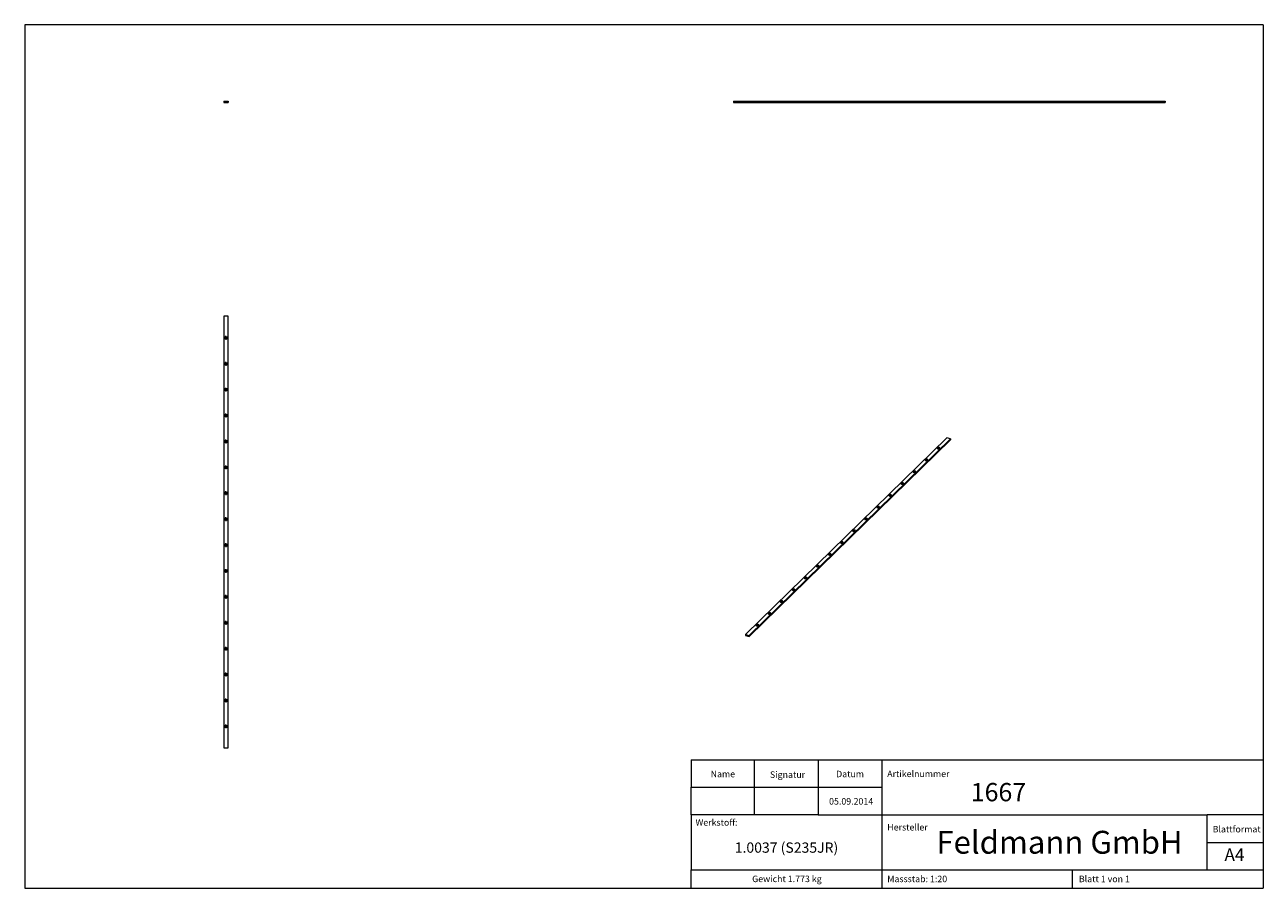
# Model space of a CAD drawing. Units: millimetres. Extents: x 100 to 5840, y 100 to 4100.
import ezdxf

# ---------------------------------------------------------------- set-up
doc = ezdxf.new("R2010")
doc.units = ezdxf.units.MM
doc.header["$LTSCALE"] = 20
doc.styles.add('SLDTEXTSTYLE0', font='TXT', dxfattribs={"width": 0.75})
doc.styles.add('SLDTEXTSTYLE1', font='TXT', dxfattribs={"width": 0.692308})

# ---------------------------------------------------------------- blocks, each defined once
blk = doc.blocks.new('SW_CENTERMARKSYMBOL_0')
at = {"color": 0, "linetype": 'Continuous', "lineweight": 0}
for p, q in [((-5, 0), (-9, 0)), ((0, 0), (-2.5, 0)), ((0, 5), (0, 9)), ((0, 0), (0, 2.5)), ((0, 0), (0, -2.5)), ((0, 0), (2.5, 0)), ((5, 0), (9, 0)), ((0, -5), (0, -9))]:
    blk.add_line(p, q, dxfattribs=at)
blk = doc.blocks.new('SW_CENTERMARKSYMBOL_1')
at = {"color": 0, "linetype": 'Continuous', "lineweight": 0}
for p, q in [((-5, 0), (-9, 0)), ((0, 0), (-2.5, 0)), ((0, 5), (0, 9)), ((0, 0), (0, 2.5)), ((0, 0), (0, -2.5)), ((0, 0), (2.5, 0)), ((5, 0), (9, 0)), ((0, -5), (0, -9))]:
    blk.add_line(p, q, dxfattribs=at)
blk = doc.blocks.new('SW_CENTERMARKSYMBOL_2')
at = {"color": 0, "linetype": 'Continuous', "lineweight": 0}
for p, q in [((-5, 0), (-9, 0)), ((0, 0), (-2.5, 0)), ((0, 5), (0, 9)), ((0, 0), (0, 2.5)), ((0, 0), (0, -2.5)), ((0, 0), (2.5, 0)), ((5, 0), (9, 0)), ((0, -5), (0, -9))]:
    blk.add_line(p, q, dxfattribs=at)
blk = doc.blocks.new('SW_CENTERMARKSYMBOL_3')
at = {"color": 0, "linetype": 'Continuous', "lineweight": 0}
for p, q in [((-5, 0), (-9, 0)), ((0, 0), (-2.5, 0)), ((0, 5), (0, 9)), ((0, 0), (0, 2.5)), ((0, 0), (0, -2.5)), ((0, 0), (2.5, 0)), ((5, 0), (9, 0)), ((0, -5), (0, -9))]:
    blk.add_line(p, q, dxfattribs=at)
blk = doc.blocks.new('SW_CENTERMARKSYMBOL_4')
at = {"color": 0, "linetype": 'Continuous', "lineweight": 0}
for p, q in [((-5, 0), (-9, 0)), ((0, 0), (-2.5, 0)), ((0, 5), (0, 9)), ((0, 0), (0, 2.5)), ((0, 0), (0, -2.5)), ((0, 0), (2.5, 0)), ((5, 0), (9, 0)), ((0, -5), (0, -9))]:
    blk.add_line(p, q, dxfattribs=at)
blk = doc.blocks.new('SW_CENTERMARKSYMBOL_5')
at = {"color": 0, "linetype": 'Continuous', "lineweight": 0}
for p, q in [((-5, 0), (-9, 0)), ((0, 0), (-2.5, 0)), ((0, 5), (0, 9)), ((0, 0), (0, 2.5)), ((0, 0), (0, -2.5)), ((0, 0), (2.5, 0)), ((5, 0), (9, 0)), ((0, -5), (0, -9))]:
    blk.add_line(p, q, dxfattribs=at)
blk = doc.blocks.new('SW_CENTERMARKSYMBOL_6')
at = {"color": 0, "linetype": 'Continuous', "lineweight": 0}
for p, q in [((-5, 0), (-9, 0)), ((0, 0), (-2.5, 0)), ((0, 5), (0, 9)), ((0, 0), (0, 2.5)), ((0, 0), (0, -2.5)), ((0, 0), (2.5, 0)), ((5, 0), (9, 0)), ((0, -5), (0, -9))]:
    blk.add_line(p, q, dxfattribs=at)
blk = doc.blocks.new('SW_CENTERMARKSYMBOL_7')
at = {"color": 0, "linetype": 'Continuous', "lineweight": 0}
for p, q in [((-5, 0), (-9, 0)), ((0, 0), (-2.5, 0)), ((0, 5), (0, 9)), ((0, 0), (0, 2.5)), ((0, 0), (0, -2.5)), ((0, 0), (2.5, 0)), ((5, 0), (9, 0)), ((0, -5), (0, -9))]:
    blk.add_line(p, q, dxfattribs=at)
blk = doc.blocks.new('SW_CENTERMARKSYMBOL_8')
at = {"color": 0, "linetype": 'Continuous', "lineweight": 0}
for p, q in [((-5, 0), (-9, 0)), ((0, 0), (-2.5, 0)), ((0, 5), (0, 9)), ((0, 0), (0, 2.5)), ((0, 0), (0, -2.5)), ((0, 0), (2.5, 0)), ((5, 0), (9, 0)), ((0, -5), (0, -9))]:
    blk.add_line(p, q, dxfattribs=at)
blk = doc.blocks.new('SW_CENTERMARKSYMBOL_9')
at = {"color": 0, "linetype": 'Continuous', "lineweight": 0}
for p, q in [((-5, 0), (-9, 0)), ((0, 0), (-2.5, 0)), ((0, 5), (0, 9)), ((0, 0), (0, 2.5)), ((0, 0), (0, -2.5)), ((0, 0), (2.5, 0)), ((5, 0), (9, 0)), ((0, -5), (0, -9))]:
    blk.add_line(p, q, dxfattribs=at)
blk = doc.blocks.new('SW_CENTERMARKSYMBOL_10')
at = {"color": 0, "linetype": 'Continuous', "lineweight": 0}
for p, q in [((-5, 0), (-9, 0)), ((0, 0), (-2.5, 0)), ((0, 5), (0, 9)), ((0, 0), (0, 2.5)), ((0, 0), (0, -2.5)), ((0, 0), (2.5, 0)), ((5, 0), (9, 0)), ((0, -5), (0, -9))]:
    blk.add_line(p, q, dxfattribs=at)
blk = doc.blocks.new('SW_CENTERMARKSYMBOL_11')
at = {"color": 0, "linetype": 'Continuous', "lineweight": 0}
for p, q in [((-5, 0), (-9, 0)), ((0, 0), (-2.5, 0)), ((0, 5), (0, 9)), ((0, 0), (0, 2.5)), ((0, 0), (0, -2.5)), ((0, 0), (2.5, 0)), ((5, 0), (9, 0)), ((0, -5), (0, -9))]:
    blk.add_line(p, q, dxfattribs=at)
blk = doc.blocks.new('SW_CENTERMARKSYMBOL_12')
at = {"color": 0, "linetype": 'Continuous', "lineweight": 0}
for p, q in [((-5, 0), (-9, 0)), ((0, 0), (-2.5, 0)), ((0, 5), (0, 9)), ((0, 0), (0, 2.5)), ((0, 0), (0, -2.5)), ((0, 0), (2.5, 0)), ((5, 0), (9, 0)), ((0, -5), (0, -9))]:
    blk.add_line(p, q, dxfattribs=at)
blk = doc.blocks.new('SW_CENTERMARKSYMBOL_13')
at = {"color": 0, "linetype": 'Continuous', "lineweight": 0}
for p, q in [((-5, 0), (-9, 0)), ((0, 0), (-2.5, 0)), ((0, 5), (0, 9)), ((0, 0), (0, 2.5)), ((0, 0), (0, -2.5)), ((0, 0), (2.5, 0)), ((5, 0), (9, 0)), ((0, -5), (0, -9))]:
    blk.add_line(p, q, dxfattribs=at)
blk = doc.blocks.new('SW_CENTERMARKSYMBOL_14')
at = {"color": 0, "linetype": 'Continuous', "lineweight": 0}
for p, q in [((-5, 0), (-9, 0)), ((0, 0), (-2.5, 0)), ((0, 5), (0, 9)), ((0, 0), (0, 2.5)), ((0, 0), (0, -2.5)), ((0, 0), (2.5, 0)), ((5, 0), (9, 0)), ((0, -5), (0, -9))]:
    blk.add_line(p, q, dxfattribs=at)
blk = doc.blocks.new('SW_CENTERMARKSYMBOL_15')
at = {"color": 0, "linetype": 'Continuous', "lineweight": 0}
for p, q in [((-5, 0), (-9, 0)), ((0, 0), (-2.5, 0)), ((0, 5), (0, 9)), ((0, 0), (0, 2.5)), ((0, 0), (0, -2.5)), ((0, 0), (2.5, 0)), ((5, 0), (9, 0)), ((0, -5), (0, -9))]:
    blk.add_line(p, q, dxfattribs=at)

msp = doc.modelspace()

# ---------------------------------------------------------------- linework, layer by layer
at = {"color": 7, "linetype": 'Continuous', "lineweight": 0}
for p, q in [((5840, 4100), (100, 4100)), ((100, 4100), (100, 100)), ((5840, 4100), (5840, 100)), ((3188, 695), (3482.6, 695)), ((3188, 695), (3188, 567.5)), ((3482.6, 695), (3777.2, 695)), ((3482.6, 440), (3482.6, 695)), ((3777.2, 695), (4072, 695)), ((3777.2, 695), (3777.2, 440)), ((4072, 695), (5840, 695)), ((4072, 695), (4072, 100)), ((3188, 567.5), (3482.6, 567.5)), ((3188, 440), (3188, 567.5)), ((3482.6, 567.5), (3777.2, 567.5)), ((3777.2, 567.5), (4072, 567.5)), ((3482.6, 440), (3188, 440)), ((3188, 440), (3188, 185)), ((3777.2, 440), (3482.6, 440)), ((3777.2, 440), (4072, 440)), ((4072, 440), (5580, 440)), ((5840, 440), (5580, 440)), ((5580, 309.9), (5580, 440)), ((5580, 185), (5580, 309.9)), ((5840, 309.9), (5580, 309.9)), ((3188, 185), (5840, 185)), ((3188, 100), (3188, 185)), ((4956, 100), (4956, 185)), ((100, 100), (5840, 100))]:
    msp.add_line(p, q, dxfattribs=at)
at = {"color": 7, "linetype": 'Continuous', "lineweight": 15}
for p, q in [((1022.6, 3746.5), (1022.6, 3740.5)), ((1022.6, 3746.5), (1042.6, 3746.5)), ((1022.6, 3740.5), (1042.6, 3740.5)), ((1042.6, 3746.5), (1042.6, 3740.5)), ((3385.5, 3746.5), (3385.5, 3740.5)), ((3385.5, 3746.5), (5385.5, 3746.5)), ((3385.5, 3740.5), (5385.5, 3740.5)), ((5385.5, 3746.5), (5385.5, 3740.5)), ((1022.6, 2749.7), (1022.6, 749.7)), ((1042.6, 2749.7), (1022.6, 2749.7)), ((1042.6, 749.7), (1042.6, 2749.7)), ((4373.1, 2186.6), (3439.7, 1275.6)), ((3457.4, 1270.8), (4390.7, 2181.8)), ((4390.7, 2181.8), (4373.1, 2186.6)), ((4390.7, 2181.8), (4390.7, 2176.7)), ((3457.4, 1265.7), (4390.7, 2176.7)), ((3439.7, 1275.6), (3457.4, 1270.8)), ((3439.7, 1275.6), (3439.7, 1270.5)), ((3439.7, 1270.5), (3457.4, 1265.7)), ((3457.4, 1270.8), (3457.4, 1265.7)), ((1022.6, 749.7), (1042.6, 749.7))]:
    msp.add_line(p, q, dxfattribs=at)
at = {"color": 7, "linetype": 'Continuous', "lineweight": 15, "flags": 128}
for points in [[(4341, 2137.1), (4341.5, 2137.8), (4341.7, 2138.6), (4341.6, 2139.4), (4341.1, 2140.1), (4340.3, 2140.8), (4339.2, 2141.3), (4337.9, 2141.7), (4336.5, 2142), (4335, 2142), (4333.5, 2141.9), (4332.1, 2141.6), (4330.9, 2141.2), (4329.9, 2140.6), (4329.2, 2139.9), (4328.8, 2139.1), (4328.8, 2138.4), (4329.1, 2137.6), (4329.7, 2136.9), (4330.7, 2136.3), (4331.9, 2135.8), (4333.2, 2135.5), (4334.7, 2135.3), (4336.2, 2135.4), (4337.7, 2135.6), (4339, 2136), (4340.1, 2136.5), (4341, 2137.1)], [(4285, 2082.5), (4285.5, 2083.2), (4285.7, 2084), (4285.6, 2084.7), (4285.1, 2085.5), (4284.3, 2086.1), (4283.2, 2086.7), (4281.9, 2087.1), (4280.5, 2087.3), (4279, 2087.4), (4277.5, 2087.2), (4276.1, 2087), (4274.9, 2086.5), (4273.9, 2085.9), (4273.2, 2085.2), (4272.8, 2084.5), (4272.8, 2083.7), (4273.1, 2082.9), (4273.7, 2082.2), (4274.7, 2081.6), (4275.9, 2081.2), (4277.2, 2080.8), (4278.7, 2080.7), (4280.2, 2080.7), (4281.7, 2080.9), (4283, 2081.3), (4284.1, 2081.8), (4285, 2082.5)], [(4229, 2027.8), (4229.5, 2028.5), (4229.7, 2029.3), (4229.6, 2030.1), (4229.1, 2030.8), (4228.3, 2031.5), (4227.2, 2032), (4225.9, 2032.4), (4224.5, 2032.6), (4223, 2032.7), (4221.5, 2032.6), (4220.1, 2032.3), (4218.9, 2031.8), (4217.9, 2031.3), (4217.2, 2030.6), (4216.8, 2029.8), (4216.8, 2029), (4217.1, 2028.3), (4217.7, 2027.6), (4218.7, 2027), (4219.9, 2026.5), (4221.2, 2026.2), (4222.7, 2026), (4224.2, 2026), (4225.7, 2026.3), (4227, 2026.6), (4228.1, 2027.2), (4229, 2027.8)], [(4173, 1973.1), (4173.5, 1973.9), (4173.7, 1974.6), (4173.6, 1975.4), (4173.1, 1976.1), (4172.3, 1976.8), (4171.2, 1977.3), (4169.9, 1977.7), (4168.5, 1978), (4167, 1978), (4165.5, 1977.9), (4164.1, 1977.6), (4162.9, 1977.2), (4161.9, 1976.6), (4161.2, 1975.9), (4160.8, 1975.2), (4160.8, 1974.4), (4161.1, 1973.6), (4161.7, 1972.9), (4162.7, 1972.3), (4163.9, 1971.8), (4165.2, 1971.5), (4166.7, 1971.4), (4168.2, 1971.4), (4169.7, 1971.6), (4171, 1972), (4172.1, 1972.5), (4173, 1973.1)], [(4117, 1918.5), (4117.5, 1919.2), (4117.7, 1920), (4117.6, 1920.7), (4117.1, 1921.5), (4116.3, 1922.1), (4115.2, 1922.7), (4113.9, 1923.1), (4112.5, 1923.3), (4111, 1923.4), (4109.5, 1923.3), (4108.1, 1923), (4106.9, 1922.5), (4105.9, 1921.9), (4105.2, 1921.2), (4104.8, 1920.5), (4104.7, 1919.7), (4105.1, 1919), (4105.7, 1918.3), (4106.7, 1917.6), (4107.9, 1917.2), (4109.2, 1916.8), (4110.7, 1916.7), (4112.2, 1916.7), (4113.7, 1916.9), (4115, 1917.3), (4116.1, 1917.8), (4117, 1918.5)], [(4061, 1863.8), (4061.5, 1864.5), (4061.7, 1865.3), (4061.6, 1866.1), (4061.1, 1866.8), (4060.3, 1867.5), (4059.2, 1868), (4057.9, 1868.4), (4056.5, 1868.7), (4055, 1868.7), (4053.5, 1868.6), (4052.1, 1868.3), (4050.9, 1867.9), (4049.9, 1867.3), (4049.2, 1866.6), (4048.8, 1865.8), (4048.7, 1865.1), (4049.1, 1864.3), (4049.7, 1863.6), (4050.7, 1863), (4051.9, 1862.5), (4053.2, 1862.2), (4054.7, 1862), (4056.2, 1862.1), (4057.7, 1862.3), (4059, 1862.6), (4060.1, 1863.2), (4061, 1863.8)], [(4005, 1809.2), (4005.5, 1809.9), (4005.7, 1810.6), (4005.6, 1811.4), (4005.1, 1812.2), (4004.3, 1812.8), (4003.2, 1813.4), (4001.9, 1813.8), (4000.5, 1814), (3999, 1814.1), (3997.5, 1813.9), (3996.1, 1813.6), (3994.8, 1813.2), (3993.9, 1812.6), (3993.2, 1811.9), (3992.8, 1811.2), (3992.7, 1810.4), (3993.1, 1809.6), (3993.7, 1808.9), (3994.7, 1808.3), (3995.8, 1807.8), (3997.2, 1807.5), (3998.7, 1807.4), (4000.2, 1807.4), (4001.7, 1807.6), (4003, 1808), (4004.1, 1808.5), (4005, 1809.2)], [(3949, 1754.5), (3949.5, 1755.2), (3949.7, 1756), (3949.6, 1756.8), (3949.1, 1757.5), (3948.3, 1758.2), (3947.2, 1758.7), (3945.9, 1759.1), (3944.5, 1759.3), (3943, 1759.4), (3941.5, 1759.3), (3940.1, 1759), (3938.8, 1758.5), (3937.9, 1757.9), (3937.1, 1757.3), (3936.8, 1756.5), (3936.7, 1755.7), (3937.1, 1755), (3937.7, 1754.3), (3938.7, 1753.7), (3939.8, 1753.2), (3941.2, 1752.9), (3942.7, 1752.7), (3944.2, 1752.7), (3945.7, 1753), (3947, 1753.3), (3948.1, 1753.8), (3949, 1754.5)], [(3893, 1699.8), (3893.5, 1700.6), (3893.7, 1701.3), (3893.6, 1702.1), (3893.1, 1702.8), (3892.3, 1703.5), (3891.2, 1704), (3889.9, 1704.4), (3888.5, 1704.7), (3887, 1704.7), (3885.5, 1704.6), (3884.1, 1704.3), (3882.8, 1703.9), (3881.8, 1703.3), (3881.1, 1702.6), (3880.8, 1701.8), (3880.7, 1701.1), (3881.1, 1700.3), (3881.7, 1699.6), (3882.7, 1699), (3883.8, 1698.5), (3885.2, 1698.2), (3886.7, 1698.1), (3888.2, 1698.1), (3889.7, 1698.3), (3891, 1698.7), (3892.1, 1699.2), (3893, 1699.8)], [(3837, 1645.2), (3837.5, 1645.9), (3837.7, 1646.7), (3837.6, 1647.4), (3837.1, 1648.2), (3836.3, 1648.8), (3835.2, 1649.4), (3833.9, 1649.8), (3832.5, 1650), (3831, 1650.1), (3829.5, 1650), (3828.1, 1649.7), (3826.8, 1649.2), (3825.8, 1648.6), (3825.1, 1647.9), (3824.8, 1647.2), (3824.7, 1646.4), (3825.1, 1645.6), (3825.7, 1644.9), (3826.6, 1644.3), (3827.8, 1643.9), (3829.2, 1643.5), (3830.7, 1643.4), (3832.2, 1643.4), (3833.7, 1643.6), (3835, 1644), (3836.1, 1644.5), (3837, 1645.2)], [(3780.9, 1590.5), (3781.5, 1591.2), (3781.7, 1592), (3781.6, 1592.8), (3781.1, 1593.5), (3780.3, 1594.2), (3779.2, 1594.7), (3777.9, 1595.1), (3776.5, 1595.4), (3775, 1595.4), (3773.5, 1595.3), (3772.1, 1595), (3770.8, 1594.5), (3769.8, 1594), (3769.1, 1593.3), (3768.8, 1592.5), (3768.7, 1591.7), (3769, 1591), (3769.7, 1590.3), (3770.6, 1589.7), (3771.8, 1589.2), (3773.2, 1588.9), (3774.7, 1588.7), (3776.2, 1588.8), (3777.7, 1589), (3779, 1589.3), (3780.1, 1589.9), (3780.9, 1590.5)], [(3724.9, 1535.8), (3725.5, 1536.6), (3725.7, 1537.3), (3725.5, 1538.1), (3725.1, 1538.8), (3724.3, 1539.5), (3723.2, 1540.1), (3721.9, 1540.5), (3720.5, 1540.7), (3718.9, 1540.8), (3717.5, 1540.6), (3716.1, 1540.3), (3714.8, 1539.9), (3713.8, 1539.3), (3713.1, 1538.6), (3712.8, 1537.9), (3712.7, 1537.1), (3713, 1536.3), (3713.7, 1535.6), (3714.6, 1535), (3715.8, 1534.5), (3717.2, 1534.2), (3718.7, 1534.1), (3720.2, 1534.1), (3721.6, 1534.3), (3723, 1534.7), (3724.1, 1535.2), (3724.9, 1535.8)], [(3668.9, 1481.2), (3669.5, 1481.9), (3669.7, 1482.7), (3669.5, 1483.5), (3669.1, 1484.2), (3668.3, 1484.8), (3667.2, 1485.4), (3665.9, 1485.8), (3664.4, 1486), (3662.9, 1486.1), (3661.5, 1486), (3660.1, 1485.7), (3658.8, 1485.2), (3657.8, 1484.6), (3657.1, 1484), (3656.8, 1483.2), (3656.7, 1482.4), (3657, 1481.7), (3657.7, 1481), (3658.6, 1480.4), (3659.8, 1479.9), (3661.2, 1479.6), (3662.7, 1479.4), (3664.2, 1479.4), (3665.6, 1479.6), (3667, 1480), (3668.1, 1480.5), (3668.9, 1481.2)], [(3612.9, 1426.5), (3613.5, 1427.2), (3613.7, 1428), (3613.5, 1428.8), (3613.1, 1429.5), (3612.3, 1430.2), (3611.2, 1430.7), (3609.9, 1431.1), (3608.4, 1431.4), (3606.9, 1431.4), (3605.5, 1431.3), (3604.1, 1431), (3602.8, 1430.6), (3601.8, 1430), (3601.1, 1429.3), (3600.7, 1428.5), (3600.7, 1427.8), (3601, 1427), (3601.7, 1426.3), (3602.6, 1425.7), (3603.8, 1425.2), (3605.2, 1424.9), (3606.7, 1424.7), (3608.2, 1424.8), (3609.6, 1425), (3611, 1425.4), (3612.1, 1425.9), (3612.9, 1426.5)], [(3500.9, 1317.2), (3501.5, 1317.9), (3501.7, 1318.7), (3501.5, 1319.5), (3501, 1320.2), (3500.2, 1320.9), (3499.2, 1321.4), (3497.9, 1321.8), (3496.4, 1322), (3494.9, 1322.1), (3493.4, 1322), (3492, 1321.7), (3490.8, 1321.2), (3489.8, 1320.7), (3489.1, 1320), (3488.7, 1319.2), (3488.7, 1318.4), (3489, 1317.7), (3489.7, 1317), (3490.6, 1316.4), (3491.8, 1315.9), (3493.2, 1315.6), (3494.7, 1315.4), (3496.2, 1315.5), (3497.6, 1315.7), (3499, 1316), (3500.1, 1316.6), (3500.9, 1317.2)], [(3556.9, 1371.9), (3557.5, 1372.6), (3557.7, 1373.4), (3557.5, 1374.1), (3557.1, 1374.9), (3556.2, 1375.5), (3555.2, 1376.1), (3553.9, 1376.5), (3552.4, 1376.7), (3550.9, 1376.8), (3549.4, 1376.6), (3548, 1376.4), (3546.8, 1375.9), (3545.8, 1375.3), (3545.1, 1374.6), (3544.7, 1373.9), (3544.7, 1373.1), (3545, 1372.3), (3545.7, 1371.6), (3546.6, 1371), (3547.8, 1370.6), (3549.2, 1370.2), (3550.7, 1370.1), (3552.2, 1370.1), (3553.6, 1370.3), (3555, 1370.7), (3556.1, 1371.2), (3556.9, 1371.9)]]:
    msp.add_lwpolyline(points, dxfattribs=at)
at = {"color": 7, "linetype": 'Continuous', "lineweight": 15}
for centre in [(1032.6, 2649.7), (1032.6, 2529.7), (1032.6, 2409.7), (1032.6, 2289.7), (1032.6, 2169.7), (1032.6, 2049.7), (1032.6, 1929.7), (1032.6, 1809.7), (1032.6, 1689.7), (1032.6, 1569.7), (1032.6, 1449.7), (1032.6, 1329.7), (1032.6, 1209.7), (1032.6, 1089.7), (1032.6, 969.7), (1032.6, 849.7)]:
    msp.add_circle(centre, 6.5, dxfattribs=at)
for centre in [(4335.2, 2125.7), (4279.2, 2071), (4223.2, 2016.3), (4167.2, 1961.7), (4111.2, 1907), (4055.2, 1852.4), (3999.2, 1797.7), (3943.2, 1743), (3887.2, 1688.4), (3831.2, 1633.7), (3775.2, 1579.1), (3719.2, 1524.4), (3663.2, 1469.7), (3607.2, 1415.1), (3551.2, 1360.4), (3495.2, 1305.8)]:
    msp.add_arc(centre, 11.2, 68.26007, 111.73993, dxfattribs=at)

# ---------------------------------------------------------------- block references
at = {"color": 7, "linetype": 'Continuous', "lineweight": 0}
for name, p in [('SW_CENTERMARKSYMBOL_15', (1032.6, 2649.7)), ('SW_CENTERMARKSYMBOL_14', (1032.6, 2529.7)), ('SW_CENTERMARKSYMBOL_13', (1032.6, 2409.7)), ('SW_CENTERMARKSYMBOL_12', (1032.6, 2289.7)), ('SW_CENTERMARKSYMBOL_11', (1032.6, 2169.7)), ('SW_CENTERMARKSYMBOL_10', (1032.6, 2049.7)), ('SW_CENTERMARKSYMBOL_9', (1032.6, 1929.7)), ('SW_CENTERMARKSYMBOL_8', (1032.6, 1809.7)), ('SW_CENTERMARKSYMBOL_7', (1032.6, 1689.7)), ('SW_CENTERMARKSYMBOL_6', (1032.6, 1569.7)), ('SW_CENTERMARKSYMBOL_5', (1032.6, 1449.7)), ('SW_CENTERMARKSYMBOL_4', (1032.6, 1329.7)), ('SW_CENTERMARKSYMBOL_3', (1032.6, 1209.7)), ('SW_CENTERMARKSYMBOL_2', (1032.6, 1089.7)), ('SW_CENTERMARKSYMBOL_1', (1032.6, 969.7)), ('SW_CENTERMARKSYMBOL_0', (1032.6, 849.7))]:
    msp.add_blockref(name, p, dxfattribs=at)

# ---------------------------------------------------------------- texts
for s, insert, char_height, attachment_point, style in [('Name', (3335.5, 644.1), 30, 2, 'SLDTEXTSTYLE0'), ('Signatur', (3635.1, 641.2), 30, 2, 'SLDTEXTSTYLE0'), ('Datum', (3925.1, 644.1), 30, 2, 'SLDTEXTSTYLE0'), ('Artikelnummer', (4097.3, 644.9), 30, 1, 'SLDTEXTSTYLE0'), ('1667', (4612.9, 587.5), 84.67, 2, 'SLDTEXTSTYLE0'), ('05.09.2014', (3827.9, 517.5), 30, 1, 'SLDTEXTSTYLE0'), ('Werkstoff:', (3208.9, 419.7), 30, 1, 'SLDTEXTSTYLE0'), ('Hersteller', (4097.5, 397.4), 30, 1, 'SLDTEXTSTYLE0'), ('Feldmann GmbH', (4895.7, 365.8), 105.833, 2, 'SLDTEXTSTYLE0'), ('Blattformat', (5605.5, 388.6), 30, 1, 'SLDTEXTSTYLE0'), ('1.0037 (S235JR)', (3630.4, 312), 47.625, 2, 'SLDTEXTSTYLE0'), ('A4', (5660.4, 284.3), 58.21, 1, 'SLDTEXTSTYLE0'), ('Gewicht 1.773 kg', (3632.4, 158.2), 30, 2, 'SLDTEXTSTYLE0'), ('Massstab: 1:20', (4097.5, 158), 30, 1, 'SLDTEXTSTYLE0'), ('Blatt 1 von 1', (4985.6, 158), 30, 1, 'SLDTEXTSTYLE1')]:
    msp.add_mtext(s, dxfattribs=dict(at, insert=insert, char_height=char_height, attachment_point=attachment_point, style=style))

doc.saveas('drawing.dxf')
